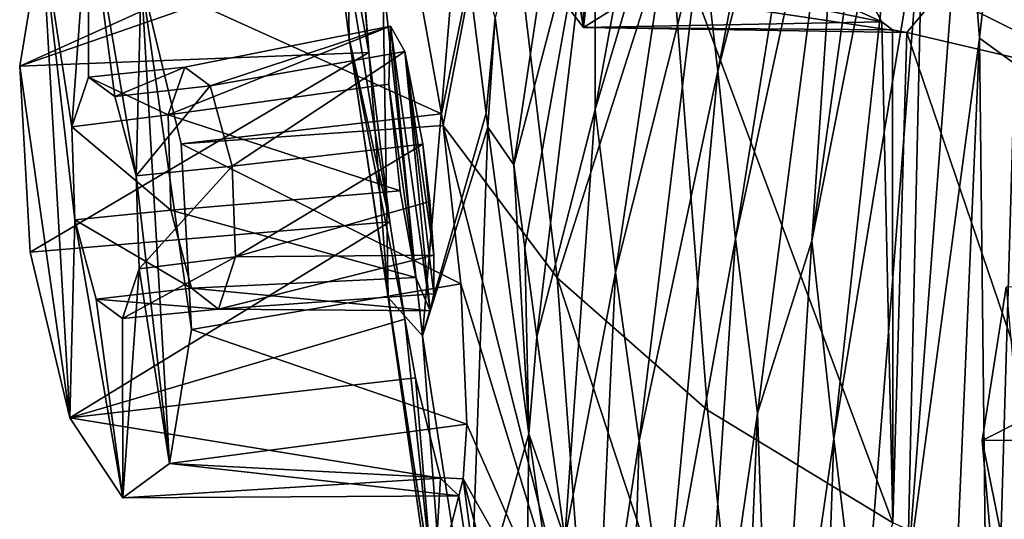
# Model space of a CAD drawing. Units: inches. Extents: x -8 to 238, y -75 to 99.
# Drawn here: x -7 to -2, y -26 to -24 of the extents above; entities that cross this region are included whole.
import ezdxf

# ---------------------------------------------------------------- set-up
doc = ezdxf.new("R2010")
doc.units = ezdxf.units.IN
doc.header["$MEASUREMENT"] = 0
doc.layers.add('699', color=7, linetype='Continuous')

msp = doc.modelspace()

# ---------------------------------------------------------------- linework, layer by layer
at = {"layer": '699', "color": 5, "linetype": 'Continuous'}
for points in [[(-1.8411, -20.437, 745.6208), (-2.3278, -23.2553, 744.849), (-2.2579, -24.1721, 744.7167), (-1.8411, -20.437, 745.6208)], [(-1.8411, -20.437, 745.6208), (-2.2579, -24.1721, 744.7167), (-2.101, -24.2857, 744.8191), (-1.8411, -20.437, 745.6208)], [(-2.934, -21.7748, 744.5595), (-3.4971, -23.687, 743.3958), (-3.4241, -24.319, 743.3227), (-2.934, -21.7748, 744.5595)], [(-2.934, -21.7748, 744.5595), (-3.4241, -24.319, 743.3227), (-2.8995, -22.2711, 744.5038), (-2.934, -21.7748, 744.5595)], [(-1.3903, -21.9098, 715.2022), (-1.6415, -24.3653, 716.9695), (-2.3954, -22.3998, 718.9533), (-1.3903, -21.9098, 715.2022)], [(-2.8995, -22.2711, 744.5038), (-3.4241, -24.319, 743.3227), (-3.3461, -25.065, 743.2071), (-2.8995, -22.2711, 744.5038)], [(-2.8995, -22.2711, 744.5038), (-3.3461, -25.065, 743.2071), (-2.8512, -22.7898, 744.4517), (-2.8995, -22.2711, 744.5038)], [(-2.6128, -22.2697, 744.7859), (-2.8512, -22.7898, 744.4517), (-3.005, -25.0747, 743.7016), (-2.6128, -22.2697, 744.7859)], [(-2.6128, -22.2697, 744.7859), (-3.005, -25.0747, 743.7016), (-2.5677, -22.8554, 744.7178), (-2.6128, -22.2697, 744.7859)], [(-2.3954, -22.3998, 718.9533), (-1.6415, -24.3653, 716.9695), (-2.3386, -23.3056, 719.0963), (-2.3954, -22.3998, 718.9533)], [(-3.6196, -22.5691, 743.5067), (-3.9723, -23.3582, 742.6184), (-3.9708, -24.4887, 742.1838), (-3.6196, -22.5691, 743.5067)], [(-3.6196, -22.5691, 743.5067), (-3.9708, -24.4887, 742.1838), (-3.5641, -23.1179, 743.4496), (-3.6196, -22.5691, 743.5067)], [(-5.0669, -24.1722, 736.3869), (-5.0886, -22.8305, 738.9036), (-5.247, -22.7842, 736.2404), (-5.0669, -24.1722, 736.3869)], [(-4.8851, -24.9892, 733.8441), (-5.0669, -24.1722, 736.3869), (-5.247, -22.7842, 736.2404), (-4.8851, -24.9892, 733.8441)], [(-4.9793, -24.236, 733.7551), (-4.8851, -24.9892, 733.8441), (-5.247, -22.7842, 736.2404), (-4.9793, -24.236, 733.7551)], [(-5.0169, -23.7686, 733.4593), (-4.9793, -24.236, 733.7551), (-5.247, -22.7842, 736.2404), (-5.0169, -23.7686, 733.4593)], [(-4.039, -22.7714, 742.6744), (-4.4164, -24.0794, 741.0575), (-4.3324, -24.7362, 740.9816), (-4.039, -22.7714, 742.6744)], [(-4.039, -22.7714, 742.6744), (-4.3324, -24.7362, 740.9816), (-3.9723, -23.3582, 742.6184), (-4.039, -22.7714, 742.6744)], [(-2.8512, -22.7898, 744.4517), (-3.3461, -25.065, 743.2071), (-3.248, -25.8425, 743.0951), (-2.8512, -22.7898, 744.4517)], [(-2.8512, -22.7898, 744.4517), (-3.248, -25.8425, 743.0951), (-3.005, -25.0747, 743.7016), (-2.8512, -22.7898, 744.4517)], [(-4.8935, -25.3263, 736.9131), (-4.9171, -23.907, 739.1042), (-5.0886, -22.8305, 738.9036), (-4.8935, -25.3263, 736.9131)], [(-5.0669, -24.1722, 736.3869), (-4.8935, -25.3263, 736.9131), (-5.0886, -22.8305, 738.9036), (-5.0669, -24.1722, 736.3869)], [(-4.0232, -24.1232, 720.1215), (-4.2926, -23.7703, 720.8264), (-4.2433, -22.8855, 720.4384), (-4.0232, -24.1232, 720.1215)], [(-4.1401, -23.2384, 720.2279), (-4.0232, -24.1232, 720.1215), (-4.2433, -22.8855, 720.4384), (-4.1401, -23.2384, 720.2279)], [(-2.5677, -22.8554, 744.7178), (-3.005, -25.0747, 743.7016), (-2.9068, -25.9573, 743.5571), (-2.5677, -22.8554, 744.7178)], [(-2.5677, -22.8554, 744.7178), (-2.9068, -25.9573, 743.5571), (-2.5108, -23.5421, 744.6304), (-2.5677, -22.8554, 744.7178)], [(-3.7736, -23.9662, 719.3364), (-4.0232, -24.1232, 720.1215), (-3.91, -23.0997, 719.5056), (-3.7736, -23.9662, 719.3364)], [(-3.91, -23.0997, 719.5056), (-4.0232, -24.1232, 720.1215), (-4.0035, -23.3231, 719.8445), (-3.91, -23.0997, 719.5056)], [(-3.5641, -23.1179, 743.4496), (-3.9708, -24.4887, 742.1838), (-3.8802, -25.214, 742.0869), (-3.5641, -23.1179, 743.4496)], [(-3.5641, -23.1179, 743.4496), (-3.8802, -25.214, 742.0869), (-3.4971, -23.687, 743.3958), (-3.5641, -23.1179, 743.4496)], [(-4.6552, -24.508, 730.8561), (-4.7808, -23.8094, 731.1652), (-4.3847, -23.1879, 728.0735), (-4.6552, -24.508, 730.8561)], [(-4.6476, -24.5612, 730.8492), (-4.6552, -24.508, 730.8561), (-4.3847, -23.1879, 728.0735), (-4.6476, -24.5612, 730.8492)], [(-4.1405, -25.2396, 728.078), (-4.6476, -24.5612, 730.8492), (-4.3847, -23.1879, 728.0735), (-4.1405, -25.2396, 728.078)], [(-3.6386, -23.6644, 724.5896), (-4.1405, -25.2396, 728.078), (-4.3847, -23.1879, 728.0735), (-3.6386, -23.6644, 724.5896)], [(-4.0035, -23.3231, 719.8445), (-4.0232, -24.1232, 720.1215), (-4.1401, -23.2384, 720.2279), (-4.0035, -23.3231, 719.8445)], [(-2.3278, -23.2553, 744.849), (-2.5108, -23.5421, 744.6304), (-2.5793, -26.567, 743.7661), (-2.3278, -23.2553, 744.849)], [(-2.3278, -23.2553, 744.849), (-2.5793, -26.567, 743.7661), (-2.2579, -24.1721, 744.7167), (-2.3278, -23.2553, 744.849)], [(-2.3386, -23.3056, 719.0963), (-1.6415, -24.3653, 716.9695), (-2.4345, -23.9695, 719.7309), (-2.3386, -23.3056, 719.0963)], [(-3.9723, -23.3582, 742.6184), (-4.3324, -24.7362, 740.9816), (-4.2839, -25.1051, 740.936), (-3.9723, -23.3582, 742.6184)], [(-4.2305, -25.5018, 740.8845), (-3.9723, -23.3582, 742.6184), (-4.2839, -25.1051, 740.936), (-4.2305, -25.5018, 740.8845)], [(-3.9723, -23.3582, 742.6184), (-4.2305, -25.5018, 740.8845), (-3.9708, -24.4887, 742.1838), (-3.9723, -23.3582, 742.6184)], [(-6.4362, -23.6997, 732.5308), (-6.2285, -23.5467, 731.7329), (-6.3019, -24.5664, 732.361), (-6.4362, -23.6997, 732.5308)], [(-6.3019, -24.5664, 732.361), (-6.2285, -23.5467, 731.7329), (-6.2277, -24.3449, 732.0161), (-6.3019, -24.5664, 732.361)], [(-6.2285, -23.5467, 731.7329), (-5.9928, -23.9029, 731.0176), (-6.0152, -24.7851, 731.4139), (-6.2285, -23.5467, 731.7329)], [(-6.2285, -23.5467, 731.7329), (-6.0152, -24.7851, 731.4139), (-6.1102, -24.4314, 731.6269), (-6.2285, -23.5467, 731.7329)], [(-6.2277, -24.3449, 732.0161), (-6.2285, -23.5467, 731.7329), (-6.1102, -24.4314, 731.6269), (-6.2277, -24.3449, 732.0161)], [(-4.7406, -25.4979, 738.6346), (-4.5758, -23.5546, 741.0791), (-4.9171, -23.907, 739.1042), (-4.7406, -25.4979, 738.6346)], [(-4.7406, -25.4979, 738.6346), (-4.4569, -24.5051, 740.9758), (-4.5758, -23.5546, 741.0791), (-4.7406, -25.4979, 738.6346)], [(-4.4569, -24.5051, 740.9758), (-4.4164, -24.0794, 741.0575), (-4.5758, -23.5546, 741.0791), (-4.4569, -24.5051, 740.9758)], [(-2.5108, -23.5421, 744.6304), (-2.9068, -25.9573, 743.5571), (-2.7831, -26.9869, 743.3718), (-2.5108, -23.5421, 744.6304)], [(-2.5108, -23.5421, 744.6304), (-2.7831, -26.9869, 743.3718), (-2.5793, -26.567, 743.7661), (-2.5108, -23.5421, 744.6304)], [(-5.0169, -23.7686, 733.4593), (-5.0231, -23.613, 733.2921), (-6.5345, -24.2969, 733.0964), (-5.0169, -23.7686, 733.4593)], [(-6.5345, -24.2969, 733.0964), (-5.0231, -23.613, 733.2921), (-6.4362, -23.6997, 732.5308), (-6.5345, -24.2969, 733.0964)], [(-3.4697, -25.8284, 724.9889), (-4.1405, -25.2396, 728.078), (-3.6386, -23.6644, 724.5896), (-3.4697, -25.8284, 724.9889)], [(-3.4971, -23.687, 743.3958), (-3.8802, -25.214, 742.0869), (-3.7753, -25.9654, 741.9934), (-3.4971, -23.687, 743.3958)], [(-3.4971, -23.687, 743.3958), (-3.7753, -25.9654, 741.9934), (-3.4241, -24.319, 743.3227), (-3.4971, -23.687, 743.3958)], [(-2.6438, -26.3315, 721.6324), (-3.4697, -25.8284, 724.9889), (-3.6386, -23.6644, 724.5896), (-2.6438, -26.3315, 721.6324)], [(-2.6932, -24.0988, 720.7909), (-2.6438, -26.3315, 721.6324), (-3.6386, -23.6644, 724.5896), (-2.6932, -24.0988, 720.7909)], [(-2.6932, -24.0988, 720.7909), (-3.6386, -23.6644, 724.5896), (-2.8901, -23.7361, 721.4145), (-2.6932, -24.0988, 720.7909)], [(-6.5345, -24.2969, 733.0964), (-6.4362, -23.6997, 732.5308), (-6.3107, -25.8633, 732.8575), (-6.5345, -24.2969, 733.0964)], [(-6.3107, -25.8633, 732.8575), (-6.4362, -23.6997, 732.5308), (-6.2884, -24.9811, 732.4612), (-6.3107, -25.8633, 732.8575)], [(-6.2884, -24.9811, 732.4612), (-6.4362, -23.6997, 732.5308), (-6.3019, -24.5664, 732.361), (-6.2884, -24.9811, 732.4612)], [(-4.9793, -24.236, 733.7551), (-5.0169, -23.7686, 733.4593), (-6.5345, -24.2969, 733.0964), (-4.9793, -24.236, 733.7551)], [(-2.6932, -24.0988, 720.7909), (-2.8901, -23.7361, 721.4145), (-4.2926, -23.7703, 720.8264), (-2.6932, -24.0988, 720.7909)], [(-4.0232, -24.1232, 720.1215), (-2.6932, -24.0988, 720.7909), (-4.2926, -23.7703, 720.8264), (-4.0232, -24.1232, 720.1215)], [(-4.7808, -23.8094, 731.1652), (-4.6552, -24.508, 730.8561), (-5.9928, -23.9029, 731.0176), (-4.7808, -23.8094, 731.1652)], [(-5.9928, -23.9029, 731.0176), (-5.8673, -26.0665, 731.3443), (-6.0152, -24.7851, 731.4139), (-5.9928, -23.9029, 731.0176)], [(-5.9928, -23.9029, 731.0176), (-5.8153, -24.6417, 730.6479), (-5.769, -25.4693, 730.7787), (-5.9928, -23.9029, 731.0176)], [(-5.9928, -23.9029, 731.0176), (-5.769, -25.4693, 730.7787), (-5.8673, -26.0665, 731.3443), (-5.9928, -23.9029, 731.0176)], [(-5.9928, -23.9029, 731.0176), (-4.6552, -24.508, 730.8561), (-5.8153, -24.6417, 730.6479), (-5.9928, -23.9029, 731.0176)], [(-4.8935, -25.3263, 736.9131), (-4.7406, -25.4979, 738.6346), (-4.9171, -23.907, 739.1042), (-4.8935, -25.3263, 736.9131)], [(-3.7736, -23.9662, 719.3364), (-2.5818, -24.1468, 720.3748), (-4.0232, -24.1232, 720.1215), (-3.7736, -23.9662, 719.3364)], [(-2.4345, -23.9695, 719.7309), (-2.5818, -24.1468, 720.3748), (-3.7736, -23.9662, 719.3364), (-2.4345, -23.9695, 719.7309)], [(-1.6415, -24.3653, 716.9695), (-2.5818, -24.1468, 720.3748), (-2.4345, -23.9695, 719.7309), (-1.6415, -24.3653, 716.9695)], [(-4.4488, -24.568, 740.9686), (-4.4164, -24.0794, 741.0575), (-4.4569, -24.5051, 740.9758), (-4.4488, -24.568, 740.9686)], [(-4.3324, -24.7362, 740.9816), (-4.4164, -24.0794, 741.0575), (-4.4488, -24.568, 740.9686), (-4.3324, -24.7362, 740.9816)], [(-5.8736, -24.5129, 732.4731), (-5.7994, -24.3006, 732.1318), (-4.8829, -24.1182, 732.4229), (-5.8736, -24.5129, 732.4731)], [(-4.8904, -24.3764, 732.8517), (-5.8736, -24.5129, 732.4731), (-4.8829, -24.1182, 732.4229), (-4.8904, -24.3764, 732.8517)], [(-5.7994, -24.3006, 732.1318), (-5.6852, -24.3837, 731.753), (-4.8829, -24.1182, 732.4229), (-5.7994, -24.3006, 732.1318)], [(-4.8829, -24.1182, 732.4229), (-5.6852, -24.3837, 731.753), (-4.8186, -24.2312, 731.9381), (-4.8829, -24.1182, 732.4229)], [(-4.7693, -25.2381, 732.7564), (-4.8904, -24.3764, 732.8517), (-4.8829, -24.1182, 732.4229), (-4.7693, -25.2381, 732.7564)], [(-4.7064, -25.386, 732.2959), (-4.7693, -25.2381, 732.7564), (-4.8829, -24.1182, 732.4229), (-4.7064, -25.386, 732.2959)], [(-4.7064, -25.386, 732.2959), (-4.8829, -24.1182, 732.4229), (-4.8186, -24.2312, 731.9381), (-4.7064, -25.386, 732.2959)], [(-2.6453, -24.1343, 720.6173), (-2.6932, -24.0988, 720.7909), (-4.0232, -24.1232, 720.1215), (-2.6453, -24.1343, 720.6173)], [(-2.5818, -24.1468, 720.3748), (-2.6453, -24.1343, 720.6173), (-4.0232, -24.1232, 720.1215), (-2.5818, -24.1468, 720.3748)], [(-2.6453, -24.1343, 720.6173), (-2.6438, -26.3315, 721.6324), (-2.6932, -24.0988, 720.7909), (-2.6453, -24.1343, 720.6173)], [(-2.5818, -24.1468, 720.3748), (-2.6438, -26.3315, 721.6324), (-2.6453, -24.1343, 720.6173), (-2.5818, -24.1468, 720.3748)], [(-1.6922, -26.7609, 718.1352), (-2.6438, -26.3315, 721.6324), (-2.5818, -24.1468, 720.3748), (-1.6922, -26.7609, 718.1352)], [(-1.6415, -24.3653, 716.9695), (-1.6922, -26.7609, 718.1352), (-2.5818, -24.1468, 720.3748), (-1.6415, -24.3653, 716.9695)], [(-4.6903, -26.6468, 734.5525), (-4.8935, -25.3263, 736.9131), (-5.0669, -24.1722, 736.3869), (-4.6903, -26.6468, 734.5525)], [(-4.8187, -25.4232, 733.7055), (-4.6903, -26.6468, 734.5525), (-5.0669, -24.1722, 736.3869), (-4.8187, -25.4232, 733.7055)], [(-4.8187, -25.4232, 733.7055), (-5.0669, -24.1722, 736.3869), (-4.8851, -24.9892, 733.8441), (-4.8187, -25.4232, 733.7055)], [(-2.2579, -24.1721, 744.7167), (-2.5793, -26.567, 743.7661), (-2.4201, -27.9403, 743.4865), (-2.2579, -24.1721, 744.7167)], [(-2.2579, -24.1721, 744.7167), (-2.4201, -27.9403, 743.4865), (-2.2131, -28.1188, 743.6556), (-2.2579, -24.1721, 744.7167)], [(-2.101, -24.2857, 744.8191), (-2.2579, -24.1721, 744.7167), (-2.2131, -28.1188, 743.6556), (-2.101, -24.2857, 744.8191)], [(-6.4882, -25.1245, 733.2272), (-4.9793, -24.236, 733.7551), (-6.5345, -24.2969, 733.0964), (-6.4882, -25.1245, 733.2272)], [(-4.8851, -24.9892, 733.8441), (-4.9793, -24.236, 733.7551), (-6.4882, -25.1245, 733.2272), (-4.8851, -24.9892, 733.8441)], [(-5.6852, -24.3837, 731.753), (-5.5878, -24.7422, 731.5334), (-4.8186, -24.2312, 731.9381), (-5.6852, -24.3837, 731.753)], [(-5.5878, -24.7422, 731.5334), (-4.7386, -24.6444, 731.6858), (-4.8186, -24.2312, 731.9381), (-5.5878, -24.7422, 731.5334)], [(-4.7386, -24.6444, 731.6858), (-4.6898, -25.138, 731.8206), (-4.8186, -24.2312, 731.9381), (-4.7386, -24.6444, 731.6858)], [(-4.6898, -25.138, 731.8206), (-4.6894, -25.3108, 732.0302), (-4.8186, -24.2312, 731.9381), (-4.6898, -25.138, 731.8206)], [(-4.6894, -25.3108, 732.0302), (-4.7064, -25.386, 732.2959), (-4.8186, -24.2312, 731.9381), (-4.6894, -25.3108, 732.0302)], [(-6.4882, -25.1245, 733.2272), (-6.5345, -24.2969, 733.0964), (-6.3107, -25.8633, 732.8575), (-6.4882, -25.1245, 733.2272)], [(-6.2277, -24.3449, 732.0161), (-6.1102, -24.4314, 731.6269), (-5.7994, -24.3006, 732.1318), (-6.2277, -24.3449, 732.0161)], [(-5.8736, -24.5129, 732.4731), (-6.2277, -24.3449, 732.0161), (-5.7994, -24.3006, 732.1318), (-5.8736, -24.5129, 732.4731)], [(-5.7994, -24.3006, 732.1318), (-6.1102, -24.4314, 731.6269), (-5.6852, -24.3837, 731.753), (-5.7994, -24.3006, 732.1318)], [(-2.101, -24.2857, 744.8191), (-2.2131, -28.1188, 743.6556), (-1.9508, -24.7693, 744.8276), (-2.101, -24.2857, 744.8191)], [(-6.3019, -24.5664, 732.361), (-6.2277, -24.3449, 732.0161), (-5.8736, -24.5129, 732.4731), (-6.3019, -24.5664, 732.361)], [(-3.4241, -24.319, 743.3227), (-3.7753, -25.9654, 741.9934), (-3.6583, -26.7969, 741.8684), (-3.4241, -24.319, 743.3227)], [(-3.4241, -24.319, 743.3227), (-3.6583, -26.7969, 741.8684), (-3.3461, -25.065, 743.2071), (-3.4241, -24.319, 743.3227)], [(-6.1102, -24.4314, 731.6269), (-6.0152, -24.7851, 731.4139), (-5.6852, -24.3837, 731.753), (-6.1102, -24.4314, 731.6269)], [(-5.6852, -24.3837, 731.753), (-6.0152, -24.7851, 731.4139), (-5.5878, -24.7422, 731.5334), (-5.6852, -24.3837, 731.753)], [(-4.8391, -24.852, 732.974), (-5.8736, -24.5129, 732.4731), (-4.8904, -24.3764, 732.8517), (-4.8391, -24.852, 732.974)], [(-4.7693, -25.2381, 732.7564), (-4.8391, -24.852, 732.974), (-4.8904, -24.3764, 732.8517), (-4.7693, -25.2381, 732.7564)], [(-5.861, -24.9383, 732.5807), (-6.3019, -24.5664, 732.361), (-5.8736, -24.5129, 732.4731), (-5.861, -24.9383, 732.5807)], [(-5.861, -24.9383, 732.5807), (-5.8736, -24.5129, 732.4731), (-4.8391, -24.852, 732.974), (-5.861, -24.9383, 732.5807)], [(-4.6552, -24.508, 730.8561), (-4.6476, -24.5612, 730.8492), (-5.8153, -24.6417, 730.6479), (-4.6552, -24.508, 730.8561)], [(-4.4488, -24.568, 740.9686), (-4.4569, -24.5051, 740.9758), (-4.7406, -25.4979, 738.6346), (-4.4488, -24.568, 740.9686)], [(-3.9708, -24.4887, 742.1838), (-4.2305, -25.5018, 740.8845), (-4.106, -26.4002, 740.7553), (-3.9708, -24.4887, 742.1838)], [(-3.9708, -24.4887, 742.1838), (-4.106, -26.4002, 740.7553), (-3.8802, -25.214, 742.0869), (-3.9708, -24.4887, 742.1838)], [(-4.6476, -24.5612, 730.8492), (-4.5697, -25.2668, 730.9441), (-5.8153, -24.6417, 730.6479), (-4.6476, -24.5612, 730.8492)], [(-4.0016, -27.1178, 728.7054), (-4.6476, -24.5612, 730.8492), (-4.1405, -25.2396, 728.078), (-4.0016, -27.1178, 728.7054)], [(-4.6476, -24.5612, 730.8492), (-4.0016, -27.1178, 728.7054), (-4.5697, -25.2668, 730.9441), (-4.6476, -24.5612, 730.8492)], [(-6.2884, -24.9811, 732.4612), (-6.3019, -24.5664, 732.361), (-5.861, -24.9383, 732.5807), (-6.2884, -24.9811, 732.4612)], [(-4.5294, -26.8563, 738.5653), (-4.4488, -24.568, 740.9686), (-4.7406, -25.4979, 738.6346), (-4.5294, -26.8563, 738.5653)], [(-4.2664, -25.9345, 740.7905), (-4.4488, -24.568, 740.9686), (-4.5294, -26.8563, 738.5653), (-4.2664, -25.9345, 740.7905)], [(-4.2664, -25.9345, 740.7905), (-4.3324, -24.7362, 740.9816), (-4.4488, -24.568, 740.9686), (-4.2664, -25.9345, 740.7905)], [(-5.8153, -24.6417, 730.6479), (-4.5697, -25.2668, 730.9441), (-5.769, -25.4693, 730.7787), (-5.8153, -24.6417, 730.6479)], [(-5.5878, -24.7422, 731.5334), (-5.5731, -25.1458, 731.6255), (-4.7386, -24.6444, 731.6858), (-5.5878, -24.7422, 731.5334)], [(-4.7386, -24.6444, 731.6858), (-5.5731, -25.1458, 731.6255), (-4.7073, -24.8995, 731.7002), (-4.7386, -24.6444, 731.6858)], [(-4.7386, -24.6444, 731.6858), (-4.7073, -24.8995, 731.7002), (-4.6898, -25.138, 731.8206), (-4.7386, -24.6444, 731.6858)], [(-4.2839, -25.1051, 740.936), (-4.3324, -24.7362, 740.9816), (-4.2664, -25.9345, 740.7905), (-4.2839, -25.1051, 740.936)], [(-6.0152, -24.7851, 731.4139), (-6.0016, -25.1998, 731.5141), (-5.5878, -24.7422, 731.5334), (-6.0152, -24.7851, 731.4139)], [(-6.0152, -24.7851, 731.4139), (-5.8673, -26.0665, 731.3443), (-6.0016, -25.1998, 731.5141), (-6.0152, -24.7851, 731.4139)], [(-5.5878, -24.7422, 731.5334), (-6.0016, -25.1998, 731.5141), (-5.5731, -25.1458, 731.6255), (-5.5878, -24.7422, 731.5334)], [(-1.9508, -24.7693, 744.8276), (-2.2131, -28.1188, 743.6556), (-1.9826, -28.846, 743.6383), (-1.9508, -24.7693, 744.8276)], [(-4.7693, -25.2381, 732.7564), (-5.861, -24.9383, 732.5807), (-4.8391, -24.852, 732.974), (-4.7693, -25.2381, 732.7564)], [(-4.7073, -24.8995, 731.7002), (-5.5731, -25.1458, 731.6255), (-4.6898, -25.138, 731.8206), (-4.7073, -24.8995, 731.7002)], [(-6.2884, -24.9811, 732.4612), (-5.861, -24.9383, 732.5807), (-5.7691, -25.2857, 732.3766), (-6.2884, -24.9811, 732.4612)], [(-5.7691, -25.2857, 732.3766), (-5.861, -24.9383, 732.5807), (-4.7693, -25.2381, 732.7564), (-5.7691, -25.2857, 732.3766)], [(-4.8851, -24.9892, 733.8441), (-6.4882, -25.1245, 733.2272), (-6.3107, -25.8633, 732.8575), (-4.8851, -24.9892, 733.8441)], [(-6.075, -26.2195, 732.1422), (-6.3107, -25.8633, 732.8575), (-6.2884, -24.9811, 732.4612), (-6.075, -26.2195, 732.1422)], [(-4.8187, -25.4232, 733.7055), (-4.8851, -24.9892, 733.8441), (-6.3107, -25.8633, 732.8575), (-4.8187, -25.4232, 733.7055)], [(-6.1933, -25.3348, 732.2482), (-6.075, -26.2195, 732.1422), (-6.2884, -24.9811, 732.4612), (-6.1933, -25.3348, 732.2482)], [(-6.1933, -25.3348, 732.2482), (-6.2884, -24.9811, 732.4612), (-5.7691, -25.2857, 732.3766), (-6.1933, -25.3348, 732.2482)], [(-3.3461, -25.065, 743.2071), (-3.6583, -26.7969, 741.8684), (-3.526, -27.7739, 741.6758), (-3.3461, -25.065, 743.2071)], [(-3.3461, -25.065, 743.2071), (-3.526, -27.7739, 741.6758), (-3.248, -25.8425, 743.0951), (-3.3461, -25.065, 743.2071)], [(-3.005, -25.0747, 743.7016), (-3.248, -25.8425, 743.0951), (-3.1782, -27.8284, 742.4018), (-3.005, -25.0747, 743.7016)], [(-3.005, -25.0747, 743.7016), (-3.1782, -27.8284, 742.4018), (-2.9068, -25.9573, 743.5571), (-3.005, -25.0747, 743.7016)], [(-4.2305, -25.5018, 740.8845), (-4.2839, -25.1051, 740.936), (-4.2664, -25.9345, 740.7905), (-4.2305, -25.5018, 740.8845)], [(-6.0016, -25.1998, 731.5141), (-6.0758, -25.4213, 731.859), (-5.5731, -25.1458, 731.6255), (-6.0016, -25.1998, 731.5141)], [(-5.5731, -25.1458, 731.6255), (-6.0758, -25.4213, 731.859), (-5.649, -25.3797, 731.9808), (-5.5731, -25.1458, 731.6255)], [(-5.5731, -25.1458, 731.6255), (-5.649, -25.3797, 731.9808), (-4.6898, -25.138, 731.8206), (-5.5731, -25.1458, 731.6255)], [(-4.6898, -25.138, 731.8206), (-5.649, -25.3797, 731.9808), (-4.6894, -25.3108, 732.0302), (-4.6898, -25.138, 731.8206)], [(-6.0016, -25.1998, 731.5141), (-6.075, -26.2195, 732.1422), (-6.0758, -25.4213, 731.859), (-6.0016, -25.1998, 731.5141)], [(-5.8673, -26.0665, 731.3443), (-6.075, -26.2195, 732.1422), (-6.0016, -25.1998, 731.5141), (-5.8673, -26.0665, 731.3443)], [(-3.8802, -25.214, 742.0869), (-4.106, -26.4002, 740.7553), (-3.9765, -27.2937, 740.611), (-3.8802, -25.214, 742.0869)], [(-3.8802, -25.214, 742.0869), (-3.9765, -27.2937, 740.611), (-3.7753, -25.9654, 741.9934), (-3.8802, -25.214, 742.0869)], [(-4.7064, -25.386, 732.2959), (-5.7691, -25.2857, 732.3766), (-4.7693, -25.2381, 732.7564), (-4.7064, -25.386, 732.2959)], [(-4.5697, -25.2668, 730.9441), (-4.543, -25.8914, 731.4058), (-5.769, -25.4693, 730.7787), (-4.5697, -25.2668, 730.9441)], [(-4.5697, -25.2668, 730.9441), (-4.0016, -27.1178, 728.7054), (-4.543, -25.8914, 731.4058), (-4.5697, -25.2668, 730.9441)], [(-3.2331, -27.9978, 725.1836), (-4.0016, -27.1178, 728.7054), (-4.1405, -25.2396, 728.078), (-3.2331, -27.9978, 725.1836)], [(-3.2331, -27.9978, 725.1836), (-4.1405, -25.2396, 728.078), (-3.4697, -25.8284, 724.9889), (-3.2331, -27.9978, 725.1836)], [(-0.8839, -25.9573, 714.9236), (-0.8593, -25.2645, 714.5802), (-2.2459, -25.9637, 714.2371), (-0.8839, -25.9573, 714.9236)], [(-2.2459, -25.9637, 714.2371), (-0.8593, -25.2645, 714.5802), (-2.1389, -25.2808, 713.7806), (-2.2459, -25.9637, 714.2371)], [(-5.649, -25.3797, 731.9808), (-6.1933, -25.3348, 732.2482), (-5.7691, -25.2857, 732.3766), (-5.649, -25.3797, 731.9808)], [(-5.649, -25.3797, 731.9808), (-5.7691, -25.2857, 732.3766), (-4.7064, -25.386, 732.2959), (-5.649, -25.3797, 731.9808)], [(-4.6894, -25.3108, 732.0302), (-5.649, -25.3797, 731.9808), (-4.7064, -25.386, 732.2959), (-4.6894, -25.3108, 732.0302)], [(-2.2459, -25.9637, 714.2371), (-2.1389, -25.2808, 713.7806), (-1.9439, -27.4638, 713.769), (-2.2459, -25.9637, 714.2371)], [(-6.0758, -25.4213, 731.859), (-6.075, -26.2195, 732.1422), (-6.1933, -25.3348, 732.2482), (-6.0758, -25.4213, 731.859)], [(-6.0758, -25.4213, 731.859), (-6.1933, -25.3348, 732.2482), (-5.649, -25.3797, 731.9808), (-6.0758, -25.4213, 731.859)], [(-4.5987, -27.3986, 735.976), (-4.7406, -25.4979, 738.6346), (-4.8935, -25.3263, 736.9131), (-4.5987, -27.3986, 735.976)], [(-4.6903, -26.6468, 734.5525), (-4.5987, -27.3986, 735.976), (-4.8935, -25.3263, 736.9131), (-4.6903, -26.6468, 734.5525)], [(-4.7709, -25.6853, 733.5351), (-4.8187, -25.4232, 733.7055), (-6.3107, -25.8633, 732.8575), (-4.7709, -25.6853, 733.5351)], [(-4.7709, -25.6853, 733.5351), (-4.6903, -26.6468, 734.5525), (-4.8187, -25.4232, 733.7055), (-4.7709, -25.6853, 733.5351)], [(-5.769, -25.4693, 730.7787), (-4.543, -25.8914, 731.4058), (-5.8673, -26.0665, 731.3443), (-5.769, -25.4693, 730.7787)], [(-4.5987, -27.3986, 735.976), (-4.5294, -26.8563, 738.5653), (-4.7406, -25.4979, 738.6346), (-4.5987, -27.3986, 735.976)], [(-4.106, -26.4002, 740.7553), (-4.2305, -25.5018, 740.8845), (-4.2664, -25.9345, 740.7905), (-4.106, -26.4002, 740.7553)], [(-4.6602, -26.1327, 732.9113), (-4.7709, -25.6853, 733.5351), (-6.3107, -25.8633, 732.8575), (-4.6602, -26.1327, 732.9113)], [(-4.6602, -26.1327, 732.9113), (-4.6903, -26.6468, 734.5525), (-4.7709, -25.6853, 733.5351), (-4.6602, -26.1327, 732.9113)], [(-3.2331, -27.9978, 725.1836), (-3.4697, -25.8284, 724.9889), (-2.6438, -26.3315, 721.6324), (-3.2331, -27.9978, 725.1836)], [(-6.075, -26.2195, 732.1422), (-4.6602, -26.1327, 732.9113), (-6.3107, -25.8633, 732.8575), (-6.075, -26.2195, 732.1422)], [(-3.248, -25.8425, 743.0951), (-3.526, -27.7739, 741.6758), (-3.3689, -28.79, 741.4853), (-3.248, -25.8425, 743.0951)], [(-3.248, -25.8425, 743.0951), (-3.3689, -28.79, 741.4853), (-3.1782, -27.8284, 742.4018), (-3.248, -25.8425, 743.0951)], [(-4.543, -25.8914, 731.4058), (-4.558, -26.1355, 731.8373), (-5.8673, -26.0665, 731.3443), (-4.543, -25.8914, 731.4058)], [(-4.0016, -27.1178, 728.7054), (-4.558, -26.1355, 731.8373), (-4.543, -25.8914, 731.4058), (-4.0016, -27.1178, 728.7054)], [(-4.2928, -28.2398, 738.5134), (-4.2664, -25.9345, 740.7905), (-4.5294, -26.8563, 738.5653), (-4.2928, -28.2398, 738.5134)], [(-4.0798, -27.2384, 740.5885), (-4.2664, -25.9345, 740.7905), (-4.2928, -28.2398, 738.5134), (-4.0798, -27.2384, 740.5885)], [(-4.0798, -27.2384, 740.5885), (-4.106, -26.4002, 740.7553), (-4.2664, -25.9345, 740.7905), (-4.0798, -27.2384, 740.5885)], [(-3.7753, -25.9654, 741.9934), (-3.9765, -27.2937, 740.611), (-3.8411, -28.1865, 740.4525), (-3.7753, -25.9654, 741.9934)], [(-3.7753, -25.9654, 741.9934), (-3.8411, -28.1865, 740.4525), (-3.6583, -26.7969, 741.8684), (-3.7753, -25.9654, 741.9934)], [(-2.9068, -25.9573, 743.5571), (-3.1782, -27.8284, 742.4018), (-3.0121, -28.9832, 742.1585), (-2.9068, -25.9573, 743.5571)], [(-2.9068, -25.9573, 743.5571), (-3.0121, -28.9832, 742.1585), (-2.7831, -26.9869, 743.3718), (-2.9068, -25.9573, 743.5571)], [(-2.1733, -26.7997, 714.2384), (-0.8839, -25.9573, 714.9236), (-2.2459, -25.9637, 714.2371), (-2.1733, -26.7997, 714.2384)], [(-2.1733, -26.7997, 714.2384), (-2.2459, -25.9637, 714.2371), (-1.9439, -27.4638, 713.769), (-2.1733, -26.7997, 714.2384)], [(-0.788, -26.7243, 714.8916), (-0.8839, -25.9573, 714.9236), (-2.1733, -26.7997, 714.2384), (-0.788, -26.7243, 714.8916)], [(-5.8673, -26.0665, 731.3443), (-4.5775, -26.2115, 732.1275), (-6.075, -26.2195, 732.1422), (-5.8673, -26.0665, 731.3443)], [(-4.558, -26.1355, 731.8373), (-4.5775, -26.2115, 732.1275), (-5.8673, -26.0665, 731.3443), (-4.558, -26.1355, 731.8373)], [(-4.5775, -26.2115, 732.1275), (-4.6602, -26.1327, 732.9113), (-6.075, -26.2195, 732.1422), (-4.5775, -26.2115, 732.1275)], [(-4.5775, -26.2115, 732.1275), (-4.6903, -26.6468, 734.5525), (-4.6602, -26.1327, 732.9113), (-4.5775, -26.2115, 732.1275)], [(-4.558, -26.1355, 731.8373), (-4.3316, -27.8553, 732.0078), (-4.5775, -26.2115, 732.1275), (-4.558, -26.1355, 731.8373)], [(-3.8285, -28.9458, 729.2556), (-4.3316, -27.8553, 732.0078), (-4.558, -26.1355, 731.8373), (-3.8285, -28.9458, 729.2556)], [(-4.0016, -27.1178, 728.7054), (-3.8285, -28.9458, 729.2556), (-4.558, -26.1355, 731.8373), (-4.0016, -27.1178, 728.7054)], [(-4.3316, -27.8553, 732.0078), (-4.6903, -26.6468, 734.5525), (-4.5775, -26.2115, 732.1275), (-4.3316, -27.8553, 732.0078)]]:
    msp.add_3dface(points, dxfattribs=at)

doc.saveas('drawing.dxf')
